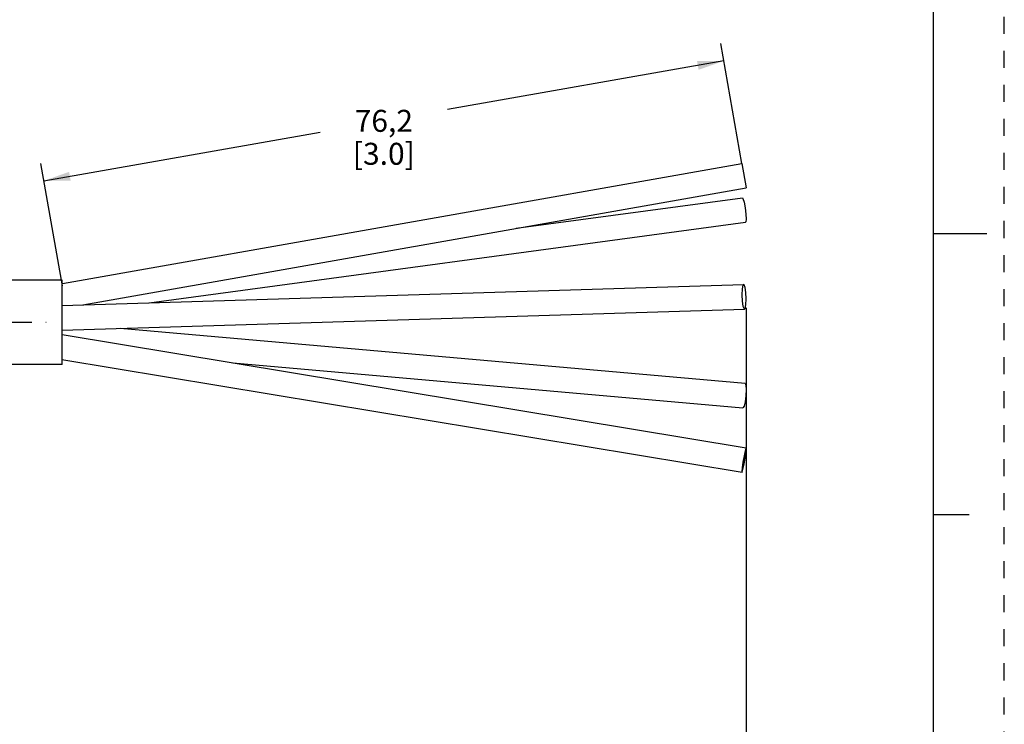
# Model space of a CAD drawing. Units: inches. Extents: x 0 to 22, y 0 to 17.
# Drawn here: x 15 to 22, y 5 to 10 of the extents above; entities that cross this region are included whole.
import ezdxf

# ---------------------------------------------------------------- set-up
doc = ezdxf.new("R2010")
doc.units = ezdxf.units.IN
doc.header["$LTSCALE"] = 1.21
doc.header["$MEASUREMENT"] = 0
doc.linetypes.add('CENTER', pattern=[0.6, 0.375, -0.075, 0.075, -0.075])
doc.linetypes.add('HIDDEN', pattern=[0.2, 0.1, -0.1])
doc.layers.get('0').update_dxf_attribs({"linetype": 'CONTINUOUS'})
doc.layers.add('AXIS_PART', color=7, linetype='CONTINUOUS')
doc.layers.add('DEFAULT_2', color=8, linetype='HIDDEN')
doc.styles.get("Standard").update_dxf_attribs({"font": 'txt', "width": 0.8})
doc.dimstyles.new('DIMSTYLE_1', dxfattribs={"dimtxt": 0.15625, "dimasz": 0.1875, "dimexe": 0.18, "dimexo": 0.0625, "dimgap": 0.09, "dimtad": 0, "dimtih": 1, "dimtoh": 1, "dimlfac": 0.4, "dimzin": 4, "dimdsep": 46, "dimtxsty": 'STANDARD', "dimblk": '_FILLED', "dimblk1": '_FILLED', "dimblk2": '_FILLED', "dimcen": 0.09, "dimadec": 0, "dimazin": 0, "dimtfac": 1, "dimtofl": 0, "dimtmove": 0, "dimatfit": 3, "dimldrblk": '_FILLED', "dimfxl": 1, "dimtolj": 1, "dimtzin": 4, "dimarcsym": 0})

# ---------------------------------------------------------------- blocks, each defined once
blk = doc.blocks.new('_FILLED')
at = {"color": 0, "linetype": 'BYBLOCK'}
blk.add_solid([(0, 0), (-1, 0.167), (-1, -0.167)], dxfattribs=at)
blk = doc.blocks.new('*D1')
at = {"color": 2, "linetype": 'CONTINUOUS'}
for p, q in [((20.1335, 9.001), (19.9833, 9.8527)), ((20.005, 9.7296), (18.0406, 9.3832)), ((15.17, 8.877), (17.1344, 9.2234)), ((15.3019, 8.129), (15.1483, 9.0001))]:
    blk.add_line(p, q, dxfattribs=at)
at = {"color": 2, "linetype": 'CONTINUOUS', "xscale": 0.1875, "yscale": 0.1875, "zscale": 0.1875}
for p, rotation in [((20.005, 9.7296), 10), ((15.17, 8.877), 190)]:
    blk.add_blockref('_FILLED', p, dxfattribs=dict(at, rotation=rotation))
at = {"color": 2, "linetype": 'CONTINUOUS', "insert": (17.5875, 9.3814), "char_height": 0.15625, "width": 0.75, "attachment_point": 2, "line_spacing_factor": 0.9}
blk.add_mtext('76,2\\P [3.0]', dxfattribs=at)
blk = doc.blocks.new('*D5')
at = {"color": 2, "linetype": 'CONTINUOUS'}
for p, q in [((20.1641, 7.9742), (20.1641, 3.5176)), ((4.0283, 5.0854), (4.0283, 3.5176)), ((4.0283, 3.6426), (11.3931, 3.6426)), ((20.1641, 3.6426), (12.7993, 3.6426))]:
    blk.add_line(p, q, dxfattribs=at)
at = {"color": 2, "linetype": 'CONTINUOUS', "xscale": 0.1875, "yscale": 0.1875, "zscale": 0.1875, "rotation": 180}
blk.add_blockref('_FILLED', (4.0283, 3.6426), dxfattribs=at)
at = {"color": 2, "linetype": 'CONTINUOUS', "xscale": 0.1875, "yscale": 0.1875, "zscale": 0.1875}
blk.add_blockref('_FILLED', (20.1641, 3.6426), dxfattribs=at)
at = {"color": 2, "linetype": 'CONTINUOUS', "insert": (12.0962, 3.7207), "char_height": 0.15625, "width": 1.25, "attachment_point": 2, "line_spacing_factor": 0.9}
blk.add_mtext('* METER\\PSEE NOTE 1', dxfattribs=at)

msp = doc.modelspace()

# ---------------------------------------------------------------- linework, layer by layer
at = {"color": 7, "linetype": 'CONTINUOUS'}
for p, q in [((21.4962, 0.5), (21.4962, 16.5)), ((15.3028, 8.1476), (20.1337, 8.9995)), ((20.1337, 8.9995), (20.1641, 8.8271)), ((15.446, 7.9952), (20.1641, 8.8271)), ((18.5295, 8.5389), (20.1372, 8.756)), ((15.9187, 8.0096), (20.1606, 8.5826)), ((21.875, 8.5001), (21.5, 8.5001)), ((15.2987, 7.9907), (20.1463, 8.1391)), ((15.2988, 7.8156), (20.1516, 7.9642)), ((15.299, 7.783), (20.1632, 6.9771)), ((15.7119, 7.8282), (20.1566, 7.4364)), ((15.2985, 7.6057), (20.1346, 6.8044)), ((16.5124, 7.582), (20.1412, 7.262)), ((20.1641, 6.9717), (20.1632, 6.977)), ((20.1337, 6.8098), (20.1347, 6.8045)), ((21.75, 6.5001), (21.5, 6.5001))]:
    msp.add_line(p, q, dxfattribs=at)
for points in [[(20.1372, 8.7559), (20.1413, 8.751), (20.1489, 8.7256), (20.1565, 8.685), (20.1621, 8.6403), (20.1641, 8.6033)], [(20.1641, 8.6033), (20.1621, 8.584), (20.1606, 8.5827)], [(20.1463, 8.139), (20.1413, 8.1337), (20.1358, 8.1077), (20.1337, 8.0666)], [(20.1641, 8.0367), (20.1621, 8.0818), (20.1565, 8.1188), (20.1489, 8.1378), (20.1463, 8.139)], [(20.1337, 8.0666), (20.1358, 8.0215), (20.1413, 7.9845), (20.1489, 7.9655), (20.1516, 7.9643)], [(20.1516, 7.9643), (20.1565, 7.9695), (20.1621, 7.9956), (20.1641, 8.0367)], [(20.1566, 7.4364), (20.1621, 7.4244), (20.1641, 7.3923)], [(20.1641, 7.3923), (20.1621, 7.3486), (20.1565, 7.3051), (20.1489, 7.2734), (20.1413, 7.262)], [(20.1347, 6.8045), (20.1358, 6.8056), (20.1413, 6.8243), (20.1489, 6.8608), (20.1565, 6.9053), (20.1621, 6.9459), (20.1641, 6.9717)], [(20.1632, 6.977), (20.1621, 6.9758), (20.1565, 6.9571), (20.1489, 6.9207), (20.1413, 6.8762)], [(20.1413, 6.8762), (20.1358, 6.8356), (20.1337, 6.8098)]]:
    msp.add_lwpolyline(points, dxfattribs=at)
at = {"layer": 'AXIS_PART', "color": 7, "linetype": 'CONTINUOUS'}
for p, q in [((15.2988, 8.1706), (11.0576, 8.1706)), ((15.2988, 7.5706), (15.2988, 8.1706)), ((15.2988, 7.5706), (11.0909, 7.5706))]:
    msp.add_line(p, q, dxfattribs=at)
at = {"layer": 'AXIS_PART', "color": 7, "linetype": 'CENTER'}
msp.add_line((4.0769, 7.8706), (15.1858, 7.8706), dxfattribs=at)
at = {"layer": 'DEFAULT_2', "color": 8, "linetype": 'HIDDEN'}
msp.add_line((22, 0), (22, 17), dxfattribs=at)

# ---------------------------------------------------------------- dimensions: what is measured, and where the dimension line sits
at = {"color": 2, "linetype": 'CONTINUOUS'}
dim = msp.add_linear_dim(base=(15.17, 8.877), p1=(20.1335, 9.001), p2=(15.3019, 8.129), angle=190, text='76,2\\P [3.0]', dimstyle='DIMSTYLE_1', dxfattribs=at)
dim.commit()
dim.dimension.update_dxf_attribs({"geometry": '*D1', "text_midpoint": (17.2125, 9.1861), "dimtype": 160})
dim = msp.add_linear_dim(base=(20.1641, 3.6426), p1=(4.0283, 5.0854), p2=(20.1641, 7.9742), text='* METER\\PSEE NOTE 1', dimstyle='DIMSTYLE_1', dxfattribs=at)
dim.commit()
dim.dimension.update_dxf_attribs({"geometry": '*D5', "text_midpoint": (11.4712, 3.5254), "dimtype": 160})

doc.saveas('drawing.dxf')
